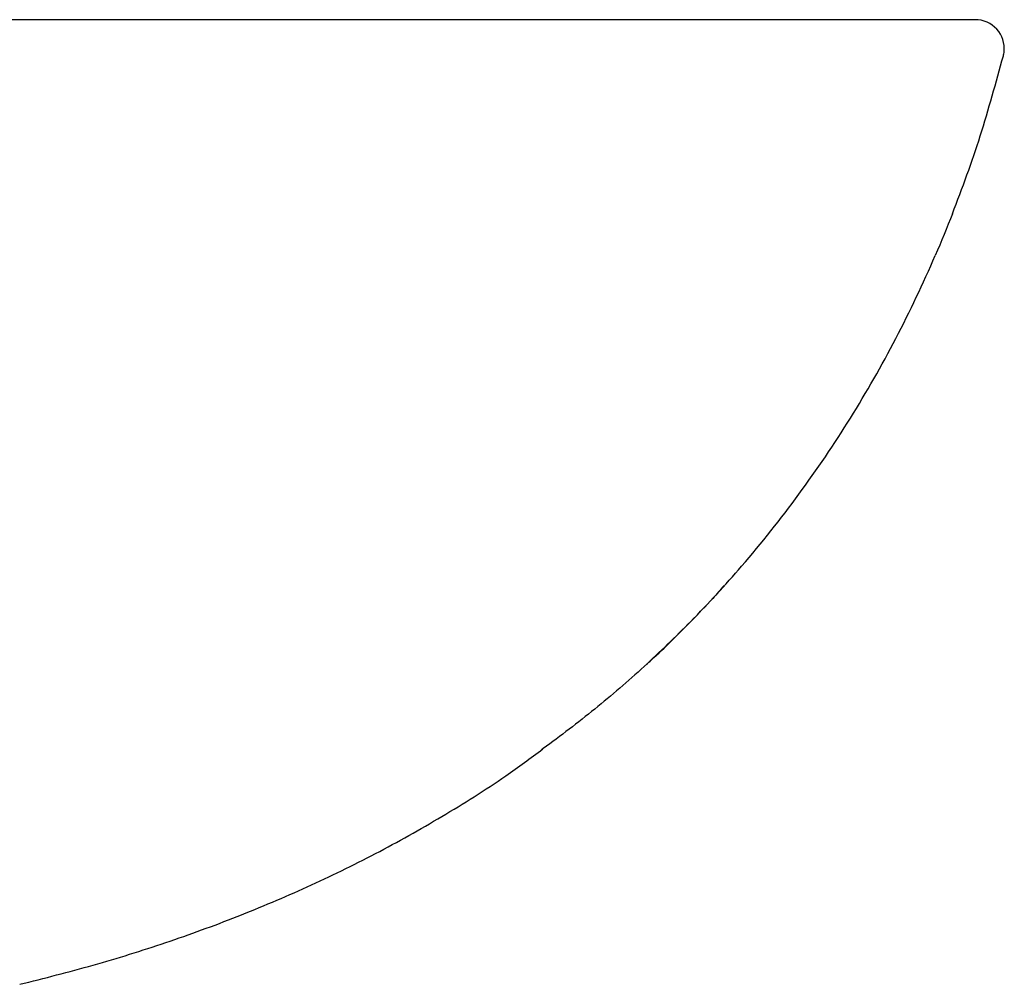
# Model space of a CAD drawing. Units: millimetres. Extents: x 20736 to 22225, y -4217 to -3311.
# Drawn here: x 21129 to 21400, y -4141 to -3875 of the extents above; entities that cross this region are included whole.
import ezdxf

# ---------------------------------------------------------------- set-up
doc = ezdxf.new("R2010")
doc.units = ezdxf.units.MM

msp = doc.modelspace()

# ---------------------------------------------------------------- linework, layer by layer
at = {"linetype": 'Continuous', "lineweight": 25}
for start, end in [(354.4001, 90), (345.5035, 354.4001)]:
    msp.add_arc((21392.36, -3882.95), 8, start, end, dxfattribs=at)
for points in [[(21130.36, -3874.95), (21093.07, -3874.95), (21055.77, -3874.95), (21018.48, -3874.95)], [(21386.08, -3928.45), (21384.56, -3932.31), (21382.98, -3936.14), (21381.34, -3939.95)]]:
    msp.add_open_spline(points, degree=3, dxfattribs=at)
for points, knots in [([(21392.36, -3874.95), (21392.36, -3874.95), (21392.19, -3874.95), (21391.55, -3874.95), (21391.07, -3874.95), (21389.79, -3874.95), (21389, -3874.95), (21387.57, -3874.95), (21387.05, -3874.95), (21385.94, -3874.95), (21385.34, -3874.95), (21383.43, -3874.95), (21382.02, -3874.95), (21378.91, -3874.95), (21377.22, -3874.95), (21373.56, -3874.95), (21371.59, -3874.95), (21368.41, -3874.95), (21367.32, -3874.95), (21365.05, -3874.95), (21363.9, -3874.95), (21361.54, -3874.95), (21360.35, -3874.95), (21357.93, -3874.95), (21356.7, -3874.95), (21352.99, -3874.95), (21350.46, -3874.95), (21342.73, -3874.95), (21337.36, -3874.95), (21326.21, -3874.95), (21320.42, -3874.95), (21312.92, -3874.95), (21311.4, -3874.95), (21308.36, -3874.95), (21306.83, -3874.95), (21302.21, -3874.95), (21299.09, -3874.95), (21289.65, -3874.95), (21283.23, -3874.95), (21273.4, -3874.95), (21270.09, -3874.95), (21263.41, -3874.95), (21260.05, -3874.95), (21253.28, -3874.95), (21249.87, -3874.95), (21244.73, -3874.95), (21243.01, -3874.95), (21239.56, -3874.95), (21237.83, -3874.95), (21229.2, -3874.95), (21222.26, -3874.95), (21201.35, -3874.95), (21187.31, -3874.95), (21166.07, -3874.95), (21158.96, -3874.95), (21150.05, -3874.95), (21148.26, -3874.95), (21144.69, -3874.95), (21142.9, -3874.95), (21137.53, -3874.95), (21133.94, -3874.95), (21130.36, -3874.95)], [0, 0, 0, 0, 0.03125, 0.03125, 0.0625, 0.0625, 0.09375, 0.09375, 0.109375, 0.109375, 0.125, 0.125, 0.15625, 0.15625, 0.1875, 0.1875, 0.21875, 0.21875, 0.234375, 0.234375, 0.25, 0.25, 0.265625, 0.265625, 0.28125, 0.28125, 0.3125, 0.3125, 0.375, 0.375, 0.4375, 0.4375, 0.453125, 0.453125, 0.46875, 0.46875, 0.5, 0.5, 0.5625, 0.5625, 0.59375, 0.59375, 0.625, 0.625, 0.65625, 0.65625, 0.671875, 0.671875, 0.6875, 0.6875, 0.75, 0.75, 0.875, 0.875, 0.9375, 0.9375, 0.953125, 0.953125, 0.96875, 0.96875, 1, 1, 1, 1]), ([(21386.08, -3928.45), (21387.43, -3924.9), (21390.14, -3917.79), (21395.04, -3903.35), (21398.07, -3892.32), (21400.1, -3884.96)], [0, 0, 0, 0, 0.249545, 0.499091, 1, 1, 1, 1]), ([(21314, -4040.84), (21318.83, -4035.92), (21329.21, -4024.62), (21344.03, -4005.99), (21358.22, -3984.99), (21370.75, -3962.97), (21378, -3947.7), (21381.34, -3939.95)], [0.0000019, 0.0000019, 0.0000019, 0.0000019, 0.0510652, 0.1135652, 0.1760652, 0.2385652, 0.3010633, 0.3010633, 0.3010633, 0.3010633]), ([(21323.14, -4030.94), (21322.12, -4032.13), (21319.2, -4035.54), (21316.05, -4038.75), (21314, -4040.84)], [0, 0, 0, 0, 0.348256, 1, 1, 1, 1]), ([(21314, -4040.84), (21309.75, -4045.04), (21301.24, -4053.45), (21287.61, -4065.11), (21277.99, -4072.53), (21272.99, -4076.15), (21272.84, -4076.27)], [0, 0, 0, 0, 0.0715601, 0.1431776, 0.214742, 0.2170938, 0.2170938, 0.2170938, 0.2170938]), ([(21301.69, -4052.72), (21302.17, -4052.3), (21306.44, -4048.52), (21310.45, -4044.45), (21314, -4040.84)], [0, 0, 0, 0, 0.113044, 1, 1, 1, 1]), ([(21129.1, -4140.89), (21135.87, -4139.19), (21149.41, -4135.79), (21169.4, -4129.52), (21189.08, -4122.36), (21208.37, -4114.19), (21227.21, -4105.02), (21245.47, -4094.77), (21260.86, -4085.14), (21269.83, -4078.5), (21273.19, -4076.01)], [0, 0, 0, 0, 0.131609, 0.263221, 0.394833, 0.526438, 0.658051, 0.789652, 0.921254, 1, 1, 1, 1])]:
    msp.add_open_spline(points, degree=3, knots=knots, dxfattribs=at)

doc.saveas('drawing.dxf')
